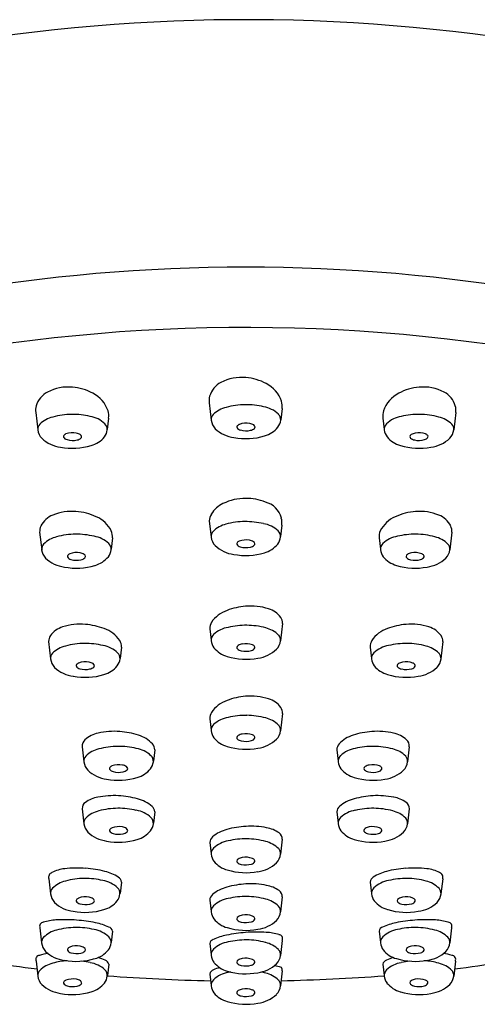
# Model space of a CAD drawing. Extents: x 3524.1 to 3532.7, y 256.6 to 317.9.
# Drawn here: x 3529.9 to 3530.8, y 301.6 to 303.7 of the extents above; entities that cross this region are included whole.
import ezdxf

# ---------------------------------------------------------------- set-up
doc = ezdxf.new("R2010")
doc.units = 0
doc.header["$LTSCALE"] = 0.64311
doc.layers.get('0').update_dxf_attribs({"color": 255, "linetype": 'CONTINUOUS'})

msp = doc.modelspace()

# ---------------------------------------------------------------- linework, layer by layer
for p, q in [((3530.2737, 302.9205), (3530.2781, 302.8832)), ((3530.4302, 302.9086), (3530.4273, 302.8843)), ((3529.9013, 302.8998), (3529.9056, 302.8625)), ((3530.0578, 302.8879), (3530.0549, 302.8636)), ((3530.6467, 302.8879), (3530.6496, 302.8636)), ((3530.8031, 302.8998), (3530.7988, 302.8625)), ((3530.2737, 302.6669), (3530.2777, 302.6324)), ((3530.4298, 302.6578), (3530.4269, 302.6334)), ((3529.9096, 302.6425), (3529.914, 302.6052)), ((3530.0661, 302.6306), (3530.0632, 302.6063)), ((3530.6383, 302.6306), (3530.6413, 302.6063)), ((3530.7948, 302.6425), (3530.7905, 302.6052)), ((3530.4314, 302.4471), (3530.4271, 302.4098)), ((3530.2749, 302.4351), (3530.2778, 302.4108)), ((3529.9287, 302.4081), (3529.9331, 302.3708)), ((3530.7757, 302.4081), (3530.7714, 302.3708)), ((3530.0852, 302.3962), (3530.0823, 302.3718)), ((3530.6192, 302.3962), (3530.6221, 302.3718)), ((3530.4314, 302.2537), (3530.4271, 302.2164)), ((3530.2749, 302.2418), (3530.2778, 302.2175)), ((3530.001, 302.1821), (3530.0046, 302.1499)), ((3530.1567, 302.1752), (3530.1538, 302.1509)), ((3530.5477, 302.1752), (3530.5506, 302.1509)), ((3530.7034, 302.1821), (3530.6998, 302.1499)), ((3530.001, 302.0491), (3530.0046, 302.0169)), ((3530.1568, 302.0423), (3530.1539, 302.018)), ((3530.5477, 302.0423), (3530.5506, 302.018)), ((3530.7034, 302.0491), (3530.6998, 302.0169)), ((3530.2749, 301.9766), (3530.2778, 301.9523)), ((3530.4307, 301.9835), (3530.4271, 301.9513)), ((3529.9294, 301.8984), (3529.933, 301.8661)), ((3530.0851, 301.8915), (3530.0822, 301.8672)), ((3530.6193, 301.8915), (3530.6222, 301.8672)), ((3530.7751, 301.8984), (3530.7714, 301.8661)), ((3530.2749, 301.8529), (3530.2778, 301.8286)), ((3530.4306, 301.8597), (3530.427, 301.8275)), ((3529.9103, 301.7931), (3529.9139, 301.7609)), ((3530.0661, 301.7863), (3530.0632, 301.762)), ((3530.6384, 301.7863), (3530.6413, 301.762)), ((3530.7941, 301.7931), (3530.7905, 301.7609)), ((3530.4306, 301.7665), (3530.427, 301.7343)), ((3530.2748, 301.7597), (3530.2778, 301.7354)), ((3529.9021, 301.7221), (3529.9058, 301.6898)), ((3530.8023, 301.7221), (3530.7987, 301.6898)), ((3530.0579, 301.7152), (3530.055, 301.6909)), ((3530.4307, 301.701), (3530.4271, 301.6688)), ((3530.6465, 301.7152), (3530.6495, 301.6909)), ((3530.2749, 301.6942), (3530.2778, 301.6699))]:
    msp.add_line(p, q)
for centre, radius, start, end in [((3530.353, 299.8468), 3.8963, 80.2984, 100.4825), ((3530.3523, 299.4526), 3.7591, 80.1527, 99.8438), ((3530.3517, 299.3044), 3.7779, 78.421, 101.2441), ((3530.343, 302.8813), 0.0939, 84.364, 117.961), ((3530.344, 302.8668), 0.1083, 61.217, 85.6615), ((3529.9706, 302.8606), 0.0939, 84.364, 117.961), ((3529.9716, 302.8461), 0.1083, 61.217, 85.6615), ((3530.3216, 302.9209), 0.0489, 117.5243, 163.5591), ((3530.3665, 302.9028), 0.066, 18.6828, 63.2641), ((3530.7328, 302.8461), 0.1083, 94.3385, 118.783), ((3530.7339, 302.8606), 0.0939, 62.039, 95.636), ((3529.9492, 302.9002), 0.0489, 117.5243, 163.5591), ((3529.9941, 302.8821), 0.066, 18.6828, 63.2641), ((3530.3126, 302.9251), 0.0392, 165.7953, 186.7462), ((3530.7104, 302.8821), 0.066, 116.7359, 161.3172), ((3530.7553, 302.9002), 0.0489, 16.4409, 62.4757), ((3529.9402, 302.9044), 0.0392, 165.7953, 186.7462), ((3530.3241, 302.8525), 0.0599, 103.4901, 134.2483), ((3530.3513, 302.7623), 0.154, 90.1288, 105.5129), ((3530.3533, 302.7557), 0.1607, 76.5722, 90.839), ((3530.3813, 302.8534), 0.0593, 46.4653, 80.9118), ((3530.3899, 302.9131), 0.0405, 353.5948, 15.4569), ((3530.7642, 302.9044), 0.0392, 353.2538, 14.2047), ((3529.9517, 302.8318), 0.0599, 103.4901, 134.2483), ((3529.9789, 302.7416), 0.154, 90.1288, 105.5129), ((3529.9809, 302.735), 0.1607, 76.5722, 90.839), ((3530.0088, 302.8327), 0.0593, 46.4653, 80.9118), ((3530.0175, 302.8924), 0.0405, 353.5948, 15.4569), ((3530.294, 302.8845), 0.016, 136.8565, 184.5187), ((3530.4106, 302.8843), 0.0167, 356.2861, 46.4653), ((3530.6869, 302.8924), 0.0405, 164.5431, 186.4052), ((3530.6956, 302.8327), 0.0593, 99.0882, 133.5347), ((3530.7235, 302.735), 0.1607, 89.161, 103.4278), ((3530.7256, 302.7416), 0.154, 74.4871, 89.8712), ((3530.7528, 302.8318), 0.0599, 45.7517, 76.5099), ((3529.9215, 302.8638), 0.016, 136.8565, 184.5187), ((3530.0382, 302.8636), 0.0167, 356.2861, 46.4653), ((3530.3105, 302.8874), 0.0327, 187.3463, 223.1729), ((3530.3365, 302.9183), 0.073, 226.8433, 262.4371), ((3530.3368, 302.8687), 0.0036, 144.3789, 197.2055), ((3530.3433, 302.8732), 0.0113, 209.0375, 257.8123), ((3530.3419, 302.8651), 0.00984, 110.7516, 144.3789), ((3530.3529, 302.8361), 0.0409, 78.9749, 110.7516), ((3530.3569, 302.853), 0.0235, 58.1138, 80.6849), ((3530.359, 302.8792), 0.018, 280.9882, 310.7099), ((3530.3665, 302.868), 0.00569, 6.3839, 60.573), ((3530.3676, 302.8689), 0.00459, 313.067, 357.1614), ((3530.3774, 302.9041), 0.0567, 285.5461, 320.6489), ((3530.3958, 302.8871), 0.0317, 323.4268, 352.9834), ((3530.6662, 302.8636), 0.0167, 133.5347, 183.7139), ((3530.7829, 302.8638), 0.016, 355.4813, 43.1435), ((3529.938, 302.8667), 0.0327, 187.3463, 223.1729), ((3529.9641, 302.8976), 0.073, 226.8433, 262.4371), ((3529.9644, 302.8481), 0.0036, 144.3789, 197.2055), ((3529.9708, 302.8525), 0.0113, 209.0375, 257.8123), ((3529.9695, 302.8444), 0.00984, 110.7516, 144.3789), ((3529.9805, 302.8154), 0.0409, 78.9749, 110.7516), ((3529.9845, 302.8323), 0.0235, 58.1138, 80.6849), ((3529.9866, 302.8585), 0.018, 280.9882, 310.7099), ((3529.9941, 302.8473), 0.00569, 6.3839, 60.573), ((3529.9952, 302.8482), 0.00459, 313.067, 357.1614), ((3530.005, 302.8834), 0.0567, 285.5461, 320.6489), ((3530.0234, 302.8664), 0.0317, 323.4268, 352.9834), ((3530.3523, 302.9838), 0.1402, 259.5642, 286.6986), ((3530.3529, 302.903), 0.0425, 253.6438, 283.0101), ((3530.6811, 302.8664), 0.0317, 187.0166, 216.5732), ((3530.6994, 302.8834), 0.0567, 219.3511, 254.4539), ((3530.7103, 302.8473), 0.00569, 119.427, 173.6161), ((3530.7093, 302.8482), 0.00459, 182.8386, 226.933), ((3530.7179, 302.8585), 0.018, 229.2901, 259.0118), ((3530.7199, 302.8323), 0.0235, 99.3151, 121.8862), ((3530.724, 302.8154), 0.0409, 69.2484, 101.0251), ((3530.7336, 302.8525), 0.0113, 282.1877, 330.9625), ((3530.735, 302.8444), 0.00984, 35.6211, 69.2484), ((3530.74, 302.8481), 0.0036, 342.7945, 35.6211), ((3530.7403, 302.8976), 0.073, 277.5629, 313.1567), ((3530.7664, 302.8667), 0.0327, 316.8271, 352.6537), ((3529.9799, 302.9631), 0.1402, 259.5642, 286.6986), ((3529.9804, 302.8823), 0.0425, 253.6438, 283.0101), ((3530.7245, 302.9631), 0.1402, 253.3014, 280.4358), ((3530.724, 302.8823), 0.0425, 256.9899, 286.3562), ((3530.3511, 302.606), 0.1093, 89.3652, 115.9419), ((3530.3534, 302.6044), 0.111, 68.3158, 90.5814), ((3530.3278, 302.6521), 0.0577, 115.2449, 149.1795), ((3530.3822, 302.6612), 0.0479, 14.4011, 75.1977), ((3529.9554, 302.6346), 0.0483, 111.2578, 153.5488), ((3529.9784, 302.5815), 0.1061, 85.1129, 112.4599), ((3529.9797, 302.5673), 0.1201, 64.5819, 86.2881), ((3530.0057, 302.6164), 0.0647, 26.6334, 66.7329), ((3530.3179, 302.6612), 0.0446, 152.6184, 172.6108), ((3530.3895, 302.6623), 0.0405, 353.5948, 15.4569), ((3530.6988, 302.6164), 0.0647, 113.2671, 153.3666), ((3530.7248, 302.5673), 0.1201, 93.7119, 115.4181), ((3530.726, 302.5815), 0.1061, 67.5401, 94.8871), ((3530.7491, 302.6346), 0.0483, 26.4512, 68.7422), ((3529.9423, 302.6434), 0.0327, 157.234, 181.5654), ((3530.3237, 302.6017), 0.0599, 103.4901, 134.2483), ((3530.3509, 302.5115), 0.154, 90.1288, 105.5129), ((3530.3529, 302.5048), 0.1607, 76.5722, 90.839), ((3530.3809, 302.6025), 0.0593, 46.4653, 80.9118), ((3530.7622, 302.6434), 0.0327, 358.4346, 22.766), ((3529.96, 302.5745), 0.0599, 103.4901, 134.2483), ((3529.9872, 302.4844), 0.154, 90.1288, 105.5129), ((3529.9892, 302.4777), 0.1607, 76.5722, 90.839), ((3530.0172, 302.5754), 0.0593, 46.4653, 80.9118), ((3530.0335, 302.6326), 0.0326, 356.5449, 23.115), ((3530.2936, 302.6336), 0.016, 136.8565, 184.5187), ((3530.3101, 302.6365), 0.0327, 187.3463, 223.1729), ((3530.3954, 302.6362), 0.0317, 323.4268, 352.9834), ((3530.4102, 302.6334), 0.0167, 356.2861, 46.4653), ((3530.6709, 302.6326), 0.0326, 156.885, 183.4551), ((3530.6873, 302.5754), 0.0593, 99.0882, 133.5347), ((3530.7152, 302.4777), 0.1607, 89.161, 103.4278), ((3530.7172, 302.4844), 0.154, 74.4871, 89.8712), ((3530.7445, 302.5745), 0.0599, 45.7517, 76.5099), ((3529.9299, 302.6065), 0.016, 136.8565, 184.5187), ((3530.0465, 302.6063), 0.0167, 356.2861, 46.4653), ((3530.3362, 302.6674), 0.073, 226.8433, 262.4371), ((3530.3364, 302.6179), 0.0036, 144.3789, 197.2055), ((3530.3429, 302.6223), 0.0113, 209.0375, 257.8123), ((3530.3415, 302.6143), 0.00984, 110.7516, 144.3789), ((3530.3525, 302.5852), 0.0409, 78.9749, 110.7516), ((3530.3525, 302.6521), 0.0425, 253.6438, 283.0101), ((3530.3565, 302.6022), 0.0235, 58.1138, 80.6849), ((3530.3586, 302.6284), 0.018, 280.9882, 310.7099), ((3530.3661, 302.6172), 0.00569, 6.3839, 60.573), ((3530.3672, 302.6181), 0.00459, 313.067, 357.1614), ((3530.377, 302.6533), 0.0567, 285.5461, 320.6489), ((3530.6579, 302.6063), 0.0167, 133.5347, 183.7139), ((3530.7746, 302.6065), 0.016, 355.4813, 43.1435), ((3529.9463, 302.6094), 0.0327, 187.3463, 223.1729), ((3529.9727, 302.5908), 0.0036, 144.3789, 197.2055), ((3529.9791, 302.5952), 0.0113, 209.0375, 257.8123), ((3529.9778, 302.5872), 0.00984, 110.7516, 144.3789), ((3529.9888, 302.5581), 0.0409, 78.9749, 110.7516), ((3529.9928, 302.5751), 0.0235, 58.1138, 80.6849), ((3530.0024, 302.5901), 0.00569, 6.3839, 60.573), ((3530.0035, 302.5909), 0.00459, 313.067, 357.1614), ((3530.0133, 302.6262), 0.0567, 285.5461, 320.6489), ((3530.0317, 302.6091), 0.0317, 323.4268, 352.9834), ((3530.3519, 302.733), 0.1402, 259.5642, 286.6986), ((3530.6728, 302.6091), 0.0317, 187.0166, 216.5732), ((3530.6911, 302.6262), 0.0567, 219.3511, 254.4539), ((3530.702, 302.5901), 0.00569, 119.427, 173.6161), ((3530.7009, 302.5909), 0.00459, 182.8386, 226.933), ((3530.7116, 302.5751), 0.0235, 99.3151, 121.8862), ((3530.7156, 302.5581), 0.0409, 69.2484, 101.0251), ((3530.7253, 302.5952), 0.0113, 282.1877, 330.9625), ((3530.7266, 302.5872), 0.00984, 35.6211, 69.2484), ((3530.7317, 302.5908), 0.0036, 342.7945, 35.6211), ((3530.7581, 302.6094), 0.0327, 316.8271, 352.6537), ((3529.9724, 302.6403), 0.073, 226.8433, 262.4371), ((3529.9882, 302.7058), 0.1402, 259.5642, 286.6986), ((3529.9887, 302.625), 0.0425, 253.6438, 283.0101), ((3529.9949, 302.6012), 0.018, 280.9882, 310.7099), ((3530.7162, 302.7058), 0.1402, 253.3014, 280.4358), ((3530.7096, 302.6012), 0.018, 229.2901, 259.0118), ((3530.7157, 302.625), 0.0425, 256.9899, 286.3562), ((3530.732, 302.6403), 0.073, 277.5629, 313.1567), ((3530.3617, 302.348), 0.1361, 94.0849, 111.3871), ((3530.3629, 302.3609), 0.1234, 71.9854, 95.1035), ((3530.3338, 302.4115), 0.0669, 108.9964, 145.6334), ((3530.3867, 302.4299), 0.0505, 36.2172, 73.4658), ((3529.9972, 302.3219), 0.1234, 84.8965, 108.0146), ((3529.9985, 302.309), 0.1361, 68.6129, 85.9151), ((3530.3014, 302.4359), 0.0265, 149.5694, 181.6235), ((3530.3518, 302.2822), 0.1607, 89.161, 103.4278), ((3530.3538, 302.2889), 0.154, 74.4871, 89.8712), ((3530.4052, 302.4458), 0.0262, 2.6702, 31.9752), ((3530.706, 302.309), 0.1361, 94.0849, 111.3871), ((3530.7072, 302.3219), 0.1234, 71.9854, 95.1035), ((3529.9549, 302.4068), 0.0262, 148.0248, 177.3298), ((3529.9734, 302.3909), 0.0505, 106.5342, 143.7828), ((3530.0263, 302.3725), 0.0669, 34.3666, 71.0036), ((3530.2945, 302.4108), 0.0167, 133.5347, 183.7139), ((3530.3239, 302.3799), 0.0593, 99.0882, 133.5347), ((3530.381, 302.3791), 0.0599, 45.7517, 76.5099), ((3530.4112, 302.411), 0.016, 355.4813, 43.1435), ((3530.6781, 302.3725), 0.0669, 108.9964, 145.6334), ((3530.731, 302.3909), 0.0505, 36.2172, 73.4658), ((3530.7495, 302.4068), 0.0262, 2.6702, 31.9752), ((3529.9791, 302.3401), 0.0599, 103.4901, 134.2483), ((3530.0063, 302.2499), 0.154, 90.1288, 105.5129), ((3530.0083, 302.2432), 0.1607, 76.5722, 90.839), ((3530.0363, 302.3409), 0.0593, 46.4653, 80.9118), ((3530.0587, 302.3969), 0.0265, 358.3765, 30.4306), ((3530.3093, 302.4136), 0.0317, 187.0166, 216.5732), ((3530.3386, 302.3946), 0.00569, 119.427, 173.6161), ((3530.3482, 302.3796), 0.0235, 99.3151, 121.8862), ((3530.3522, 302.3626), 0.0409, 69.2484, 101.0251), ((3530.3632, 302.3917), 0.00984, 35.6211, 69.2484), ((3530.3947, 302.4139), 0.0327, 316.8271, 352.6537), ((3530.6457, 302.3969), 0.0265, 149.5694, 181.6235), ((3530.6682, 302.3409), 0.0593, 99.0882, 133.5347), ((3530.6961, 302.2432), 0.1607, 89.161, 103.4278), ((3530.6981, 302.2499), 0.154, 74.4871, 89.8712), ((3530.7253, 302.3401), 0.0599, 45.7517, 76.5099), ((3529.949, 302.372), 0.016, 136.8565, 184.5187), ((3530.0656, 302.3718), 0.0167, 356.2861, 46.4653), ((3530.3277, 302.4307), 0.0567, 219.3511, 254.4539), ((3530.3375, 302.3954), 0.00459, 182.8386, 226.933), ((3530.3461, 302.4058), 0.018, 229.2901, 259.0118), ((3530.3523, 302.4295), 0.0425, 256.9899, 286.3562), ((3530.3619, 302.3997), 0.0113, 282.1877, 330.9625), ((3530.3683, 302.3953), 0.0036, 342.7945, 35.6211), ((3530.3686, 302.4448), 0.073, 277.5629, 313.1567), ((3530.6388, 302.3718), 0.0167, 133.5347, 183.7139), ((3530.7555, 302.372), 0.016, 355.4813, 43.1435), ((3529.9655, 302.3749), 0.0327, 187.3463, 223.1729), ((3529.9918, 302.3563), 0.0036, 144.3789, 197.2055), ((3529.9969, 302.3527), 0.00984, 110.7516, 144.3789), ((3530.0079, 302.3236), 0.0409, 78.9749, 110.7516), ((3530.0119, 302.3406), 0.0235, 58.1138, 80.6849), ((3530.0215, 302.3556), 0.00569, 6.3839, 60.573), ((3530.0226, 302.3565), 0.00459, 313.067, 357.1614), ((3530.0324, 302.3917), 0.0567, 285.5461, 320.6489), ((3530.0508, 302.3746), 0.0317, 323.4268, 352.9834), ((3530.3528, 302.5104), 0.1402, 253.3014, 280.4358), ((3530.6536, 302.3746), 0.0317, 187.0166, 216.5732), ((3530.672, 302.3917), 0.0567, 219.3511, 254.4539), ((3530.6829, 302.3556), 0.00569, 119.427, 173.6161), ((3530.6818, 302.3565), 0.00459, 182.8386, 226.933), ((3530.6925, 302.3406), 0.0235, 99.3151, 121.8862), ((3530.6965, 302.3236), 0.0409, 69.2484, 101.0251), ((3530.7075, 302.3527), 0.00984, 35.6211, 69.2484), ((3530.7126, 302.3563), 0.0036, 342.7945, 35.6211), ((3530.739, 302.3749), 0.0327, 316.8271, 352.6537), ((3529.9916, 302.4058), 0.073, 226.8433, 262.4371), ((3530.0073, 302.4714), 0.1402, 259.5642, 286.6986), ((3529.9983, 302.3607), 0.0113, 209.0375, 257.8123), ((3530.0079, 302.3905), 0.0425, 253.6438, 283.0101), ((3530.014, 302.3668), 0.018, 280.9882, 310.7099), ((3530.6971, 302.4714), 0.1402, 253.3014, 280.4358), ((3530.6904, 302.3668), 0.018, 229.2901, 259.0118), ((3530.6966, 302.3905), 0.0425, 256.9899, 286.3562), ((3530.7062, 302.3607), 0.0113, 282.1877, 330.9625), ((3530.7129, 302.4058), 0.073, 277.5629, 313.1567), ((3530.3338, 302.2182), 0.0669, 108.9964, 145.6334), ((3530.3617, 302.1547), 0.1361, 94.0849, 111.3871), ((3530.3629, 302.1676), 0.1234, 71.9854, 95.1035), ((3530.3868, 302.2366), 0.0505, 36.2172, 73.4658), ((3530.3014, 302.2426), 0.0265, 149.5694, 181.6235), ((3530.4052, 302.2525), 0.0262, 2.6702, 31.9752), ((3530.2945, 302.2175), 0.0167, 133.5347, 183.7139), ((3530.3239, 302.1866), 0.0593, 99.0882, 133.5347), ((3530.3518, 302.0889), 0.1607, 89.161, 103.4278), ((3530.3538, 302.0956), 0.154, 74.4871, 89.8712), ((3530.381, 302.1857), 0.0599, 45.7517, 76.5099), ((3530.0476, 302.1512), 0.0614, 101.7129, 131.5084), ((3530.0699, 302.0641), 0.1512, 85.573, 103.2632), ((3530.0718, 302.0598), 0.1553, 71.1797, 86.3976), ((3530.3093, 302.2203), 0.0317, 187.0166, 216.5732), ((3530.3482, 302.1862), 0.0235, 99.3151, 121.8862), ((3530.3522, 302.1693), 0.0409, 69.2484, 101.0251), ((3530.3632, 302.1983), 0.00984, 35.6211, 69.2484), ((3530.3947, 302.2206), 0.0327, 316.8271, 352.6537), ((3530.4112, 302.2177), 0.016, 355.4813, 43.1435), ((3530.6327, 302.0598), 0.1553, 93.6024, 108.8203), ((3530.6346, 302.0641), 0.1512, 76.7368, 94.427), ((3530.6568, 302.1512), 0.0614, 48.4916, 78.2871), ((3530.0196, 302.1835), 0.0186, 132.7377, 184.3995), ((3530.1019, 302.1413), 0.0686, 43.343, 73.0564), ((3530.1371, 302.1753), 0.0196, 359.8614, 41.6322), ((3530.3277, 302.2373), 0.0567, 219.3511, 254.4539), ((3530.3386, 302.2012), 0.00569, 119.427, 173.6161), ((3530.3375, 302.2021), 0.00459, 182.8386, 226.933), ((3530.3461, 302.2124), 0.018, 229.2901, 259.0118), ((3530.3523, 302.2362), 0.0425, 256.9899, 286.3562), ((3530.3619, 302.2064), 0.0113, 282.1877, 330.9625), ((3530.3683, 302.202), 0.0036, 342.7945, 35.6211), ((3530.3686, 302.2515), 0.073, 277.5629, 313.1567), ((3530.5673, 302.1753), 0.0196, 138.3678, 180.1386), ((3530.6025, 302.1413), 0.0686, 106.9436, 136.657), ((3530.6848, 302.1835), 0.0186, 355.6005, 47.2623), ((3530.0506, 302.1192), 0.0599, 103.4901, 134.2483), ((3530.0779, 302.029), 0.154, 90.1288, 105.5129), ((3530.0799, 302.0223), 0.1607, 76.5722, 90.839), ((3530.1078, 302.12), 0.0593, 46.4653, 80.9118), ((3530.3528, 302.317), 0.1402, 253.3014, 280.4358), ((3530.5966, 302.12), 0.0593, 99.0882, 133.5347), ((3530.6246, 302.0223), 0.1607, 89.161, 103.4278), ((3530.6266, 302.029), 0.154, 74.4871, 89.8712), ((3530.6538, 302.1192), 0.0599, 45.7517, 76.5099), ((3530.0205, 302.1511), 0.016, 136.8565, 184.5187), ((3530.037, 302.154), 0.0327, 187.3463, 223.1729), ((3530.1223, 302.1537), 0.0317, 323.4268, 352.9834), ((3530.1372, 302.1509), 0.0167, 356.2861, 46.4653), ((3530.5673, 302.1509), 0.0167, 133.5347, 183.7139), ((3530.5821, 302.1537), 0.0317, 187.0166, 216.5732), ((3530.6674, 302.154), 0.0327, 316.8271, 352.6537), ((3530.6839, 302.1511), 0.016, 355.4813, 43.1435), ((3530.0631, 302.1849), 0.073, 226.8433, 262.4371), ((3530.0634, 302.1354), 0.0036, 144.3789, 197.2055), ((3530.0698, 302.1398), 0.0113, 209.0375, 257.8123), ((3530.0684, 302.1318), 0.00984, 110.7516, 144.3789), ((3530.0794, 302.1027), 0.0409, 78.9749, 110.7516), ((3530.0794, 302.1696), 0.0425, 253.6438, 283.0101), ((3530.0835, 302.1197), 0.0235, 58.1138, 80.6849), ((3530.0855, 302.1459), 0.018, 280.9882, 310.7099), ((3530.0931, 302.1347), 0.00569, 6.3839, 60.573), ((3530.0942, 302.1355), 0.00459, 313.067, 357.1614), ((3530.104, 302.1708), 0.0567, 285.5461, 320.6489), ((3530.6005, 302.1708), 0.0567, 219.3511, 254.4539), ((3530.6114, 302.1347), 0.00569, 119.427, 173.6161), ((3530.6103, 302.1355), 0.00459, 182.8386, 226.933), ((3530.6189, 302.1459), 0.018, 229.2901, 259.0118), ((3530.621, 302.1197), 0.0235, 99.3151, 121.8862), ((3530.625, 302.1696), 0.0425, 256.9899, 286.3562), ((3530.625, 302.1027), 0.0409, 69.2484, 101.0251), ((3530.6346, 302.1398), 0.0113, 282.1877, 330.9625), ((3530.636, 302.1318), 0.00984, 35.6211, 69.2484), ((3530.6411, 302.1354), 0.0036, 342.7945, 35.6211), ((3530.6413, 302.1849), 0.073, 277.5629, 313.1567), ((3530.0789, 302.2505), 0.1402, 259.5642, 286.6986), ((3530.6256, 302.2505), 0.1402, 253.3014, 280.4358), ((3530.0165, 302.0499), 0.0155, 124.4021, 182.7595), ((3530.0462, 302.0084), 0.0665, 99.9876, 125.3374), ((3530.0684, 301.9055), 0.1717, 86.4721, 101.3462), ((3530.0701, 301.8954), 0.1817, 74.1053, 87.1886), ((3530.1011, 301.9953), 0.0772, 49.7462, 75.9252), ((3530.6034, 301.9953), 0.0772, 104.0748, 130.2538), ((3530.6344, 301.8954), 0.1817, 92.8114, 105.8947), ((3530.636, 301.9055), 0.1717, 78.6538, 93.5279), ((3530.6583, 302.0084), 0.0665, 54.6626, 80.0124), ((3530.688, 302.0499), 0.0155, 357.2405, 55.5979), ((3530.0507, 301.9862), 0.0599, 103.4901, 134.2483), ((3530.0779, 301.896), 0.154, 90.1288, 105.5129), ((3530.0799, 301.8893), 0.1607, 76.5722, 90.839), ((3530.1078, 301.9871), 0.0593, 46.4653, 80.9118), ((3530.1397, 302.0413), 0.0171, 3.329, 49.033), ((3530.5647, 302.0413), 0.0171, 130.967, 176.671), ((3530.5966, 301.9871), 0.0593, 99.0882, 133.5347), ((3530.6245, 301.8893), 0.1607, 89.161, 103.4278), ((3530.6265, 301.896), 0.154, 74.4871, 89.8712), ((3530.6538, 301.9862), 0.0599, 45.7517, 76.5099), ((3530.0205, 302.0181), 0.016, 136.8565, 184.5187), ((3530.1372, 302.018), 0.0167, 356.2861, 46.4653), ((3530.5672, 302.018), 0.0167, 133.5347, 183.7139), ((3530.6839, 302.0181), 0.016, 355.4813, 43.1435), ((3530.037, 302.0211), 0.0327, 187.3463, 223.1729), ((3530.0631, 302.052), 0.073, 226.8433, 262.4371), ((3530.0634, 302.0024), 0.0036, 144.3789, 197.2055), ((3530.0698, 302.0068), 0.0113, 209.0375, 257.8123), ((3530.0685, 301.9988), 0.00984, 110.7516, 144.3789), ((3530.0795, 301.9698), 0.0409, 78.9749, 110.7516), ((3530.0835, 301.9867), 0.0235, 58.1138, 80.6849), ((3530.0856, 302.0129), 0.018, 280.9882, 310.7099), ((3530.0931, 302.0017), 0.00569, 6.3839, 60.573), ((3530.0942, 302.0026), 0.00459, 313.067, 357.1614), ((3530.104, 302.0378), 0.0567, 285.5461, 320.6489), ((3530.1224, 302.0208), 0.0317, 323.4268, 352.9834), ((3530.3306, 301.9297), 0.0772, 104.0748, 130.2538), ((3530.3616, 301.8298), 0.1817, 92.8114, 105.8947), ((3530.3633, 301.8399), 0.1717, 78.6538, 93.5279), ((3530.3855, 301.9428), 0.0665, 54.6626, 80.0124), ((3530.4152, 301.9842), 0.0155, 357.2405, 55.5979), ((3530.5821, 302.0208), 0.0317, 187.0166, 216.5732), ((3530.6004, 302.0378), 0.0567, 219.3511, 254.4539), ((3530.6113, 302.0017), 0.00569, 119.427, 173.6161), ((3530.6102, 302.0026), 0.00459, 182.8386, 226.933), ((3530.6189, 302.0129), 0.018, 229.2901, 259.0118), ((3530.6209, 301.9867), 0.0235, 99.3151, 121.8862), ((3530.625, 301.9698), 0.0409, 69.2484, 101.0251), ((3530.6346, 302.0068), 0.0113, 282.1877, 330.9625), ((3530.636, 301.9988), 0.00984, 35.6211, 69.2484), ((3530.641, 302.0024), 0.0036, 342.7945, 35.6211), ((3530.6413, 302.052), 0.073, 277.5629, 313.1567), ((3530.6674, 302.0211), 0.0327, 316.8271, 352.6537), ((3530.0789, 302.1175), 0.1402, 259.5642, 286.6986), ((3530.0794, 302.0366), 0.0425, 253.6438, 283.0101), ((3530.292, 301.9756), 0.0171, 130.967, 176.671), ((3530.3239, 301.9214), 0.0593, 99.0882, 133.5347), ((3530.3518, 301.8237), 0.1607, 89.161, 103.4278), ((3530.3538, 301.8304), 0.154, 74.4871, 89.8712), ((3530.381, 301.9205), 0.0599, 45.7517, 76.5099), ((3530.6255, 302.1175), 0.1402, 253.3014, 280.4358), ((3530.625, 302.0366), 0.0425, 256.9899, 286.3562), ((3530.2945, 301.9523), 0.0167, 133.5347, 183.7139), ((3530.4112, 301.9525), 0.016, 355.4813, 43.1435), ((3530.3093, 301.9551), 0.0317, 187.0166, 216.5732), ((3530.3277, 301.9722), 0.0567, 219.3511, 254.4539), ((3530.3386, 301.9361), 0.00569, 119.427, 173.6161), ((3530.3375, 301.9369), 0.00459, 182.8386, 226.933), ((3530.3461, 301.9472), 0.018, 229.2901, 259.0118), ((3530.3482, 301.9211), 0.0235, 99.3151, 121.8862), ((3530.3522, 301.9041), 0.0409, 69.2484, 101.0251), ((3530.3619, 301.9412), 0.0113, 282.1877, 330.9625), ((3530.3632, 301.9332), 0.00984, 35.6211, 69.2484), ((3530.3683, 301.9368), 0.0036, 342.7945, 35.6211), ((3530.3686, 301.9863), 0.073, 277.5629, 313.1567), ((3530.3947, 301.9554), 0.0327, 316.8271, 352.6537), ((3529.9394, 301.9018), 0.0106, 108.3942, 198.7673), ((3529.9697, 301.8501), 0.0704, 95.1706, 118.5809), ((3529.9908, 301.6995), 0.2223, 85.4175, 97.0844), ((3529.993, 301.6943), 0.2274, 75.4983, 86.0667), ((3530.0294, 301.8269), 0.0899, 57.0079, 76.8356), ((3530.3528, 302.0519), 0.1402, 253.3014, 280.4358), ((3530.3523, 301.971), 0.0425, 256.9899, 286.3562), ((3530.675, 301.8269), 0.0899, 103.1644, 122.9921), ((3530.7115, 301.6943), 0.2274, 93.9333, 104.5017), ((3530.7136, 301.6995), 0.2223, 82.9156, 94.5825), ((3530.7347, 301.8501), 0.0704, 61.4191, 84.8294), ((3530.765, 301.9018), 0.0106, 341.2327, 71.6058), ((3529.979, 301.8354), 0.0599, 103.4901, 134.2483), ((3530.0062, 301.7453), 0.154, 90.1288, 105.5129), ((3530.0082, 301.7386), 0.1607, 76.5722, 90.839), ((3530.0362, 301.8363), 0.0593, 46.4653, 80.9118), ((3530.0716, 301.8906), 0.0136, 4.0912, 59.8912), ((3530.6328, 301.8906), 0.0136, 120.1088, 175.9088), ((3530.6682, 301.8363), 0.0593, 99.0882, 133.5347), ((3530.6962, 301.7386), 0.1607, 89.161, 103.4278), ((3530.6982, 301.7453), 0.154, 74.4871, 89.8712), ((3530.7254, 301.8354), 0.0599, 45.7517, 76.5099), ((3529.9489, 301.8674), 0.016, 136.8565, 184.5187), ((3530.0655, 301.8672), 0.0167, 356.2861, 46.4653), ((3530.3306, 301.8059), 0.0772, 104.0748, 130.2538), ((3530.3616, 301.706), 0.1817, 92.8114, 105.8947), ((3530.3632, 301.7162), 0.1717, 78.6538, 93.5279), ((3530.3855, 301.819), 0.0665, 54.6626, 80.0124), ((3530.4152, 301.8605), 0.0155, 357.2405, 55.5979), ((3530.6389, 301.8672), 0.0167, 133.5347, 183.7139), ((3530.7555, 301.8674), 0.016, 355.4813, 43.1435), ((3529.9654, 301.8703), 0.0327, 187.3463, 223.1729), ((3529.9918, 301.8517), 0.0036, 144.3789, 197.2055), ((3529.9982, 301.8561), 0.0113, 209.0375, 257.8123), ((3529.9968, 301.848), 0.00984, 110.7516, 144.3789), ((3530.0078, 301.819), 0.0409, 78.9749, 110.7516), ((3530.0118, 301.836), 0.0235, 58.1138, 80.6849), ((3530.0139, 301.8621), 0.018, 280.9882, 310.7099), ((3530.0215, 301.851), 0.00569, 6.3839, 60.573), ((3530.0225, 301.8518), 0.00459, 313.067, 357.1614), ((3530.0324, 301.8871), 0.0567, 285.5461, 320.6489), ((3530.0507, 301.87), 0.0317, 323.4268, 352.9834), ((3530.2919, 301.8519), 0.0171, 130.967, 176.671), ((3530.3238, 301.7977), 0.0593, 99.0882, 133.5347), ((3530.3518, 301.6999), 0.1607, 89.161, 103.4278), ((3530.3538, 301.7066), 0.154, 74.4871, 89.8712), ((3530.381, 301.7968), 0.0599, 45.7517, 76.5099), ((3530.6537, 301.87), 0.0317, 187.0166, 216.5732), ((3530.6721, 301.8871), 0.0567, 219.3511, 254.4539), ((3530.683, 301.851), 0.00569, 119.427, 173.6161), ((3530.6819, 301.8518), 0.00459, 182.8386, 226.933), ((3530.6905, 301.8621), 0.018, 229.2901, 259.0118), ((3530.6926, 301.836), 0.0235, 99.3151, 121.8862), ((3530.6966, 301.819), 0.0409, 69.2484, 101.0251), ((3530.7063, 301.8561), 0.0113, 282.1877, 330.9625), ((3530.7076, 301.848), 0.00984, 35.6211, 69.2484), ((3530.7127, 301.8517), 0.0036, 342.7945, 35.6211), ((3530.7391, 301.8703), 0.0327, 316.8271, 352.6537), ((3529.9915, 301.9012), 0.073, 226.8433, 262.4371), ((3530.0073, 301.9667), 0.1402, 259.5642, 286.6986), ((3530.0078, 301.8859), 0.0425, 253.6438, 283.0101), ((3530.2944, 301.8286), 0.0167, 133.5347, 183.7139), ((3530.3093, 301.8314), 0.0317, 187.0166, 216.5732), ((3530.3946, 301.8317), 0.0327, 316.8271, 352.6537), ((3530.4111, 301.8288), 0.016, 355.4813, 43.1435), ((3530.6972, 301.9667), 0.1402, 253.3014, 280.4358), ((3530.6967, 301.8859), 0.0425, 256.9899, 286.3562), ((3530.713, 301.9012), 0.073, 277.5629, 313.1567), ((3529.9499, 301.7042), 0.1062, 92.8002, 107.738), ((3529.9646, 301.5058), 0.3051, 85.402, 93.7429), ((3529.9664, 301.4976), 0.3131, 78.3135, 85.845), ((3530.3276, 301.8484), 0.0567, 219.3511, 254.4539), ((3530.3385, 301.8123), 0.00569, 119.427, 173.6161), ((3530.3375, 301.8132), 0.00459, 182.8386, 226.933), ((3530.3461, 301.8235), 0.018, 229.2901, 259.0118), ((3530.3481, 301.7973), 0.0235, 99.3151, 121.8862), ((3530.3522, 301.8472), 0.0425, 256.9899, 286.3562), ((3530.3522, 301.7804), 0.0409, 69.2484, 101.0251), ((3530.3618, 301.8175), 0.0113, 282.1877, 330.9625), ((3530.3632, 301.8094), 0.00984, 35.6211, 69.2484), ((3530.3682, 301.813), 0.0036, 342.7945, 35.6211), ((3530.3685, 301.8626), 0.073, 277.5629, 313.1567), ((3530.738, 301.4976), 0.3131, 94.155, 101.6865), ((3530.7398, 301.5058), 0.3051, 86.2571, 94.598), ((3530.7545, 301.7042), 0.1062, 72.262, 87.1998), ((3529.9182, 301.7967), 0.00862, 94.1941, 204.4286), ((3529.96, 301.7302), 0.0599, 103.4901, 134.2483), ((3529.9872, 301.64), 0.154, 90.1288, 105.5129), ((3529.9892, 301.6333), 0.1607, 76.5722, 90.839), ((3530.0171, 301.7311), 0.0593, 46.4653, 80.9118), ((3530.0073, 301.6856), 0.1207, 65.0386, 79.2702), ((3530.0546, 301.7839), 0.0118, 11.732, 71.6017), ((3530.3527, 301.9281), 0.1402, 253.3014, 280.4358), ((3530.6499, 301.7839), 0.0118, 108.3983, 168.268), ((3530.6971, 301.6856), 0.1207, 100.7298, 114.9614), ((3530.6873, 301.7311), 0.0593, 99.0882, 133.5347), ((3530.7152, 301.6333), 0.1607, 89.161, 103.4278), ((3530.7172, 301.64), 0.154, 74.4871, 89.8712), ((3530.7445, 301.7302), 0.0599, 45.7517, 76.5099), ((3530.7863, 301.7967), 0.00862, 335.5714, 85.8059), ((3529.9298, 301.7621), 0.016, 136.8565, 184.5187), ((3530.0465, 301.762), 0.0167, 356.2861, 46.4653), ((3530.2863, 301.7573), 0.0118, 108.3983, 168.268), ((3530.3336, 301.659), 0.1207, 100.7298, 114.9614), ((3530.3745, 301.471), 0.3131, 94.155, 101.6865), ((3530.3517, 301.6067), 0.1607, 89.161, 103.4278), ((3530.3763, 301.4792), 0.3051, 86.2571, 94.598), ((3530.3537, 301.6134), 0.154, 74.4871, 89.8712), ((3530.391, 301.6776), 0.1062, 72.262, 87.1998), ((3530.4227, 301.7701), 0.00862, 335.5714, 85.8059), ((3530.6579, 301.762), 0.0167, 133.5347, 183.7139), ((3530.7746, 301.7621), 0.016, 355.4813, 43.1435), ((3529.9463, 301.7651), 0.0327, 187.3463, 223.1729), ((3529.9724, 301.7959), 0.073, 226.8433, 262.4371), ((3529.9727, 301.7464), 0.0036, 144.3789, 197.2055), ((3529.9791, 301.7508), 0.0113, 209.0375, 257.8123), ((3529.9778, 301.7428), 0.00984, 110.7516, 144.3789), ((3529.9888, 301.7138), 0.0409, 78.9749, 110.7516), ((3529.9928, 301.7307), 0.0235, 58.1138, 80.6849), ((3529.9949, 301.7569), 0.018, 280.9882, 310.7099), ((3530.0024, 301.7457), 0.00569, 6.3839, 60.573), ((3530.0035, 301.7466), 0.00459, 313.067, 357.1614), ((3530.0133, 301.7818), 0.0567, 285.5461, 320.6489), ((3530.0317, 301.7648), 0.0317, 323.4268, 352.9834), ((3530.2944, 301.7354), 0.0167, 133.5347, 183.7139), ((3530.3238, 301.7045), 0.0593, 99.0882, 133.5347), ((3530.381, 301.7036), 0.0599, 45.7517, 76.5099), ((3530.4111, 301.7355), 0.016, 355.4813, 43.1435), ((3530.6728, 301.7648), 0.0317, 187.0166, 216.5732), ((3530.6911, 301.7818), 0.0567, 219.3511, 254.4539), ((3530.702, 301.7457), 0.00569, 119.427, 173.6161), ((3530.7009, 301.7466), 0.00459, 182.8386, 226.933), ((3530.7096, 301.7569), 0.018, 229.2901, 259.0118), ((3530.7116, 301.7307), 0.0235, 99.3151, 121.8862), ((3530.7157, 301.7138), 0.0409, 69.2484, 101.0251), ((3530.7253, 301.7508), 0.0113, 282.1877, 330.9625), ((3530.7267, 301.7428), 0.00984, 35.6211, 69.2484), ((3530.7317, 301.7464), 0.0036, 342.7945, 35.6211), ((3530.732, 301.7959), 0.073, 277.5629, 313.1567), ((3530.7581, 301.7651), 0.0327, 316.8271, 352.6537), ((3530.4543, 306.1077), 4.4367, 260.2447, 262.8754), ((3529.91, 301.7256), 0.00862, 94.1941, 204.4286), ((3529.9417, 301.6331), 0.1062, 97.6112, 107.738), ((3529.979, 301.569), 0.154, 93.7184, 105.5129), ((3529.9882, 301.8615), 0.1402, 259.5642, 286.6986), ((3529.9887, 301.7806), 0.0425, 253.6438, 283.0101), ((3529.981, 301.5623), 0.1607, 76.5722, 83.1421), ((3529.9991, 301.6145), 0.1207, 65.0386, 72.4784), ((3530.0464, 301.7128), 0.0118, 11.732, 71.6017), ((3530.3092, 301.7382), 0.0317, 187.0166, 216.5732), ((3530.3385, 301.7191), 0.00569, 119.427, 173.6161), ((3530.3481, 301.7041), 0.0235, 99.3151, 121.8862), ((3530.3521, 301.6872), 0.0409, 69.2484, 101.0251), ((3530.3631, 301.7162), 0.00984, 35.6211, 69.2484), ((3530.3682, 301.7198), 0.0036, 342.7945, 35.6211), ((3530.3946, 301.7385), 0.0327, 316.8271, 352.6537), ((3530.658, 301.7128), 0.0118, 108.3983, 168.268), ((3530.7053, 301.6145), 0.1207, 107.5216, 114.9614), ((3530.7162, 301.8615), 0.1402, 253.3014, 280.4358), ((3530.7234, 301.5623), 0.1607, 96.8579, 103.4278), ((3530.7157, 301.7806), 0.0425, 256.9899, 286.3562), ((3530.7254, 301.569), 0.154, 74.4871, 86.2816), ((3530.7627, 301.6331), 0.1062, 72.262, 82.3888), ((3530.7944, 301.7256), 0.00862, 335.5714, 85.8059), ((3530.2501, 306.1077), 4.4367, 277.1246, 279.7553), ((3529.9217, 301.6911), 0.016, 136.8565, 184.5187), ((3529.9518, 301.6591), 0.0599, 103.4901, 134.2483), ((3530.009, 301.66), 0.0593, 46.4653, 80.9118), ((3530.0383, 301.6909), 0.0167, 356.2861, 46.4653), ((3530.2864, 301.6918), 0.0118, 108.3983, 168.268), ((3530.3337, 301.5935), 0.1207, 108.1832, 114.9614), ((3530.3276, 301.7552), 0.0567, 219.3511, 254.4539), ((3530.3527, 301.8349), 0.1402, 253.3014, 280.4358), ((3530.3374, 301.72), 0.00459, 182.8386, 226.933), ((3530.3461, 301.7303), 0.018, 229.2901, 259.0118), ((3530.3522, 301.754), 0.0425, 256.9899, 286.3562), ((3530.3618, 301.7242), 0.0113, 282.1877, 330.9625), ((3530.3685, 301.7693), 0.073, 277.5629, 313.1567), ((3530.3992, 301.6065), 0.1062, 73.8297, 82.3888), ((3530.4182, 301.7018), 0.0125, 356.3344, 32.1408), ((3530.6661, 301.6909), 0.0167, 133.5347, 183.7139), ((3530.6955, 301.66), 0.0593, 99.0882, 133.5347), ((3530.7527, 301.6591), 0.0599, 45.7517, 76.5099), ((3530.7828, 301.6911), 0.016, 355.4813, 43.1435), ((3529.9381, 301.694), 0.0327, 187.3463, 223.1729), ((3529.9696, 301.6717), 0.00984, 110.7516, 144.3789), ((3529.9806, 301.6427), 0.0409, 78.9749, 110.7516), ((3529.9846, 301.6597), 0.0235, 58.1138, 80.6849), ((3529.9942, 301.6747), 0.00569, 6.3839, 60.573), ((3530.0235, 301.6937), 0.0317, 323.4268, 352.9834), ((3530.3461, 305.4061), 3.7269, 265.52, 268.9323), ((3530.2945, 301.6699), 0.0167, 133.5347, 183.7139), ((3530.3239, 301.639), 0.0593, 99.0882, 133.5347), ((3530.3518, 301.5412), 0.1607, 101.5476, 103.4278), ((3530.3538, 301.5479), 0.154, 74.4871, 77.9575), ((3530.381, 301.6381), 0.0599, 45.7517, 76.5099), ((3530.4112, 301.67), 0.016, 355.4813, 43.1435), ((3530.3529, 305.5668), 3.8876, 271.1094, 274.3743), ((3530.681, 301.6937), 0.0317, 187.0166, 216.5732), ((3530.7102, 301.6747), 0.00569, 119.427, 173.6161), ((3530.7198, 301.6597), 0.0235, 99.3151, 121.8862), ((3530.7238, 301.6427), 0.0409, 69.2484, 101.0251), ((3530.7348, 301.6717), 0.00984, 35.6211, 69.2484), ((3530.7663, 301.694), 0.0327, 316.8271, 352.6537), ((3529.9642, 301.7249), 0.073, 226.8433, 262.4371), ((3529.9645, 301.6754), 0.0036, 144.3789, 197.2055), ((3529.9709, 301.6798), 0.0113, 209.0375, 257.8123), ((3529.9805, 301.7096), 0.0425, 253.6438, 283.0101), ((3529.9867, 301.6858), 0.018, 280.9882, 310.7099), ((3529.9953, 301.6755), 0.00459, 313.067, 357.1614), ((3530.0051, 301.7108), 0.0567, 285.5461, 320.6489), ((3530.3093, 301.6726), 0.0317, 187.0166, 216.5732), ((3530.3386, 301.6536), 0.00569, 119.427, 173.6161), ((3530.3482, 301.6386), 0.0235, 99.3151, 121.8862), ((3530.3522, 301.6216), 0.0409, 69.2484, 101.0251), ((3530.3632, 301.6507), 0.00984, 35.6211, 69.2484), ((3530.3947, 301.673), 0.0327, 316.8271, 352.6537), ((3530.6993, 301.7108), 0.0567, 219.3511, 254.4539), ((3530.7091, 301.6755), 0.00459, 182.8386, 226.933), ((3530.7178, 301.6858), 0.018, 229.2901, 259.0118), ((3530.7239, 301.7096), 0.0425, 256.9899, 286.3562), ((3530.7335, 301.6798), 0.0113, 282.1877, 330.9625), ((3530.7399, 301.6754), 0.0036, 342.7945, 35.6211), ((3530.7402, 301.7249), 0.073, 277.5629, 313.1567), ((3529.98, 301.7904), 0.1402, 259.5642, 286.6986), ((3530.3277, 301.6897), 0.0567, 219.3511, 254.4539), ((3530.3375, 301.6545), 0.00459, 182.8386, 226.933), ((3530.3461, 301.6648), 0.018, 229.2901, 259.0118), ((3530.3523, 301.6885), 0.0425, 256.9899, 286.3562), ((3530.3619, 301.6587), 0.0113, 282.1877, 330.9625), ((3530.3683, 301.6543), 0.0036, 342.7945, 35.6211), ((3530.3686, 301.7038), 0.073, 277.5629, 313.1567), ((3530.7244, 301.7904), 0.1402, 253.3014, 280.4358), ((3530.3528, 301.7694), 0.1402, 253.3014, 280.4358)]:
    msp.add_arc(centre, radius, start, end)

doc.saveas('drawing.dxf')
